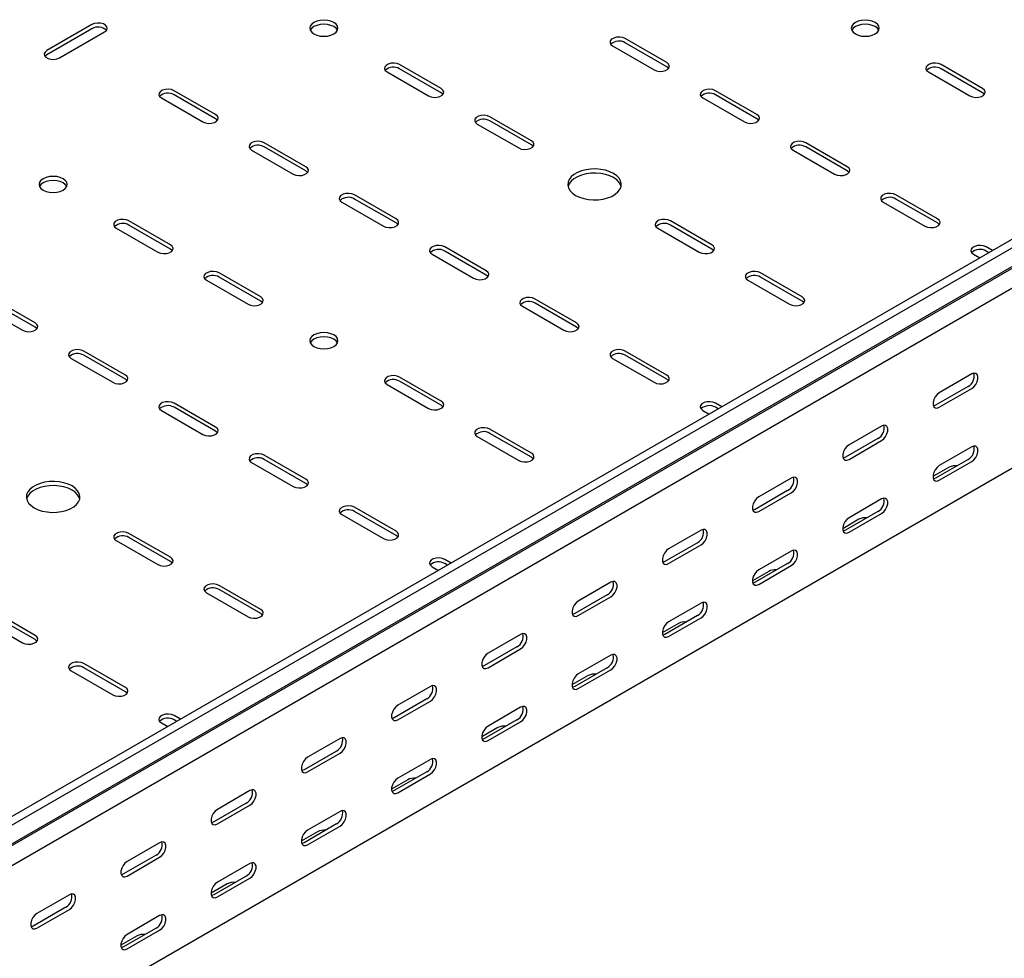
# Model space of a CAD drawing. Units: millimetres. Extents: x 109 to 3838, y 196 to 2931.
# Drawn here: x 2554 to 2940, y 762 to 1130 of the extents above; entities that cross this region are included whole.
import ezdxf

# ---------------------------------------------------------------- set-up
doc = ezdxf.new("R2010")
doc.units = ezdxf.units.MM

msp = doc.modelspace()

# ---------------------------------------------------------------- linework, layer by layer
at = {"color": 7, "linetype": 'Continuous', "lineweight": 25}
for p, q in [((3744.32, 1506.47), (1623, 281.86)), ((3747.22, 1504.8), (1625.9, 280.19)), ((1626.37, 272.43), (3747.69, 1497.04)), ((1629.37, 274.82), (3750.69, 1499.43)), ((3751.39, 1491.31), (1630.07, 266.7)), ((3751.39, 1420.76), (1630.07, 196.15)), ((2582.19, 1127.87), (2564.52, 1117.67)), ((2582.19, 1126.24), (2564.52, 1116.04)), ((2569.47, 1114.81), (2587.14, 1125.02)), ((2786.19, 1119.51), (2802.46, 1110.12)), ((2807.41, 1112.98), (2791.14, 1122.36)), ((2807.41, 1111.34), (2791.14, 1120.73)), ((2719.02, 1102.77), (2702.76, 1112.16)), ((2931.15, 1102.77), (2914.89, 1112.16)), ((2697.81, 1109.3), (2714.07, 1099.91)), ((2719.02, 1101.14), (2702.76, 1110.53)), ((2909.94, 1109.3), (2926.2, 1099.91)), ((2931.15, 1101.14), (2914.89, 1110.53)), ((2630.63, 1092.56), (2614.37, 1101.95)), ((2630.63, 1090.93), (2614.37, 1100.32)), ((2842.76, 1092.56), (2826.5, 1101.95)), ((2842.76, 1090.93), (2826.5, 1100.32)), ((2609.42, 1099.1), (2625.68, 1089.71)), ((2821.55, 1099.1), (2837.81, 1089.71)), ((2733.16, 1088.89), (2749.42, 1079.5)), ((2754.37, 1082.36), (2738.11, 1091.75)), ((2754.37, 1080.73), (2738.11, 1090.12)), ((2665.99, 1072.15), (2649.72, 1081.54)), ((2878.12, 1072.15), (2861.85, 1081.54)), ((2644.77, 1078.69), (2661.04, 1069.3)), ((2665.99, 1070.52), (2649.72, 1079.91)), ((2856.9, 1078.69), (2873.17, 1069.3)), ((2878.12, 1070.52), (2861.85, 1079.91)), ((2701.34, 1051.74), (2685.08, 1061.13)), ((2913.47, 1051.74), (2897.21, 1061.13)), ((2680.13, 1058.28), (2696.39, 1048.89)), ((2701.34, 1050.11), (2685.08, 1059.5)), ((2892.26, 1058.28), (2908.52, 1048.89)), ((2913.47, 1050.11), (2897.21, 1059.5)), ((2612.95, 1041.54), (2596.69, 1050.93)), ((2825.09, 1041.54), (2808.82, 1050.93)), ((2591.74, 1048.07), (2608, 1038.68)), ((2612.95, 1039.91), (2596.69, 1049.29)), ((2803.87, 1048.07), (2820.14, 1038.68)), ((2825.09, 1039.91), (2808.82, 1049.29)), ((2715.48, 1037.87), (2731.75, 1028.48)), ((2736.7, 1031.33), (2720.43, 1040.72)), ((2736.7, 1029.7), (2720.43, 1039.09)), ((2927.62, 1037.87), (2930.1, 1036.43)), ((2935.05, 1039.29), (2932.57, 1040.72)), ((2933.64, 1038.47), (2932.57, 1039.09)), ((2648.31, 1021.13), (2632.04, 1030.52)), ((2860.44, 1021.13), (2844.18, 1030.52)), ((2627.1, 1027.66), (2643.36, 1018.27)), ((2648.31, 1019.5), (2632.04, 1028.88)), ((2839.23, 1027.66), (2855.49, 1018.27)), ((2860.44, 1019.5), (2844.18, 1028.88)), ((2559.92, 1010.92), (2543.66, 1020.31)), ((2559.92, 1009.29), (2543.66, 1018.68)), ((2772.05, 1010.92), (2755.79, 1020.31)), ((2772.05, 1009.29), (2755.79, 1018.68)), ((2538.71, 1017.46), (2554.97, 1008.07)), ((2750.84, 1017.46), (2767.1, 1008.07)), ((2595.28, 990.51), (2579.01, 999.9)), ((2807.41, 990.51), (2791.14, 999.9)), ((2574.06, 997.05), (2590.33, 987.66)), ((2595.28, 988.88), (2579.01, 998.27)), ((2786.19, 997.05), (2802.46, 987.66)), ((2807.41, 988.88), (2791.14, 998.27)), ((2719.02, 980.31), (2702.76, 989.7)), ((2719.02, 978.68), (2702.76, 988.06)), ((2926.91, 990.93), (2914.18, 983.58)), ((2697.81, 986.84), (2714.07, 977.45)), ((2925.49, 986.03), (2912.77, 978.68)), ((2914.18, 977.87), (2926.91, 985.21)), ((2609.42, 976.63), (2625.68, 967.25)), ((2630.63, 970.1), (2614.37, 979.49)), ((2630.63, 968.47), (2614.37, 977.86)), ((2821.55, 976.63), (2824.04, 975.2)), ((2828.99, 978.06), (2826.5, 979.49)), ((2827.57, 977.24), (2826.5, 977.86)), ((2754.37, 959.9), (2738.11, 969.29)), ((2891.55, 970.52), (2878.83, 963.17)), ((2733.16, 966.43), (2749.42, 957.04)), ((2754.37, 958.27), (2738.11, 967.65)), ((2890.14, 965.62), (2877.41, 958.27)), ((2878.83, 957.46), (2891.55, 964.8)), ((2926.91, 962.35), (2914.18, 955)), ((2665.99, 949.69), (2649.72, 959.08)), ((2665.99, 948.06), (2649.72, 957.45)), ((2925.49, 957.45), (2912.77, 950.1)), ((2644.77, 956.22), (2661.04, 946.84)), ((2918.07, 954.39), (2911.71, 950.71)), ((2914.18, 949.29), (2926.91, 956.63)), ((2856.2, 950.11), (2843.47, 942.76)), ((2854.78, 945.21), (2842.06, 937.86)), ((2843.47, 937.05), (2856.2, 944.39)), ((2891.55, 941.94), (2878.83, 934.59)), ((2701.34, 929.28), (2685.08, 938.67)), ((2680.13, 935.81), (2696.39, 926.43)), ((2701.34, 927.65), (2685.08, 937.04)), ((2882.71, 933.98), (2876.35, 930.3)), ((2890.14, 937.04), (2877.41, 929.69)), ((2878.83, 928.88), (2891.55, 936.22)), ((2612.95, 919.08), (2596.69, 928.47)), ((2612.95, 917.45), (2596.69, 926.83)), ((2820.84, 929.7), (2808.11, 922.35)), ((2591.74, 925.61), (2608, 916.22)), ((2819.43, 924.8), (2806.7, 917.45)), ((2808.11, 916.64), (2820.84, 923.98)), ((2722.92, 916.83), (2720.43, 918.26)), ((2856.2, 921.53), (2843.47, 914.18)), ((2715.48, 915.4), (2717.97, 913.97)), ((2721.51, 916.01), (2720.43, 916.63)), ((2854.78, 916.63), (2842.06, 909.28)), ((2843.47, 908.47), (2856.2, 915.81)), ((2847.36, 913.57), (2840.99, 909.89)), ((2648.31, 898.67), (2632.04, 908.06)), ((2785.49, 909.29), (2772.76, 901.94)), ((2627.1, 905.2), (2643.36, 895.81)), ((2648.31, 897.03), (2632.04, 906.42)), ((2784.07, 904.39), (2771.34, 897.04)), ((2772.76, 896.23), (2785.49, 903.57)), ((2820.84, 901.12), (2808.11, 893.77)), ((2559.92, 888.46), (2543.66, 897.85)), ((2559.92, 886.83), (2543.66, 896.22)), ((2819.43, 896.22), (2806.7, 888.87)), ((2808.11, 888.06), (2820.84, 895.4)), ((2538.71, 894.99), (2554.97, 885.61)), ((2812, 893.16), (2805.64, 889.48)), ((2750.13, 888.88), (2737.4, 881.53)), ((2748.72, 883.98), (2735.99, 876.63)), ((2737.4, 875.81), (2750.13, 883.16)), ((2785.49, 880.71), (2772.76, 873.36)), ((2595.28, 868.05), (2579.01, 877.44)), ((2595.28, 866.42), (2579.01, 875.81)), ((2784.07, 875.81), (2771.34, 868.46)), ((2574.06, 874.58), (2590.33, 865.2)), ((2776.65, 872.75), (2770.28, 869.07)), ((2772.76, 867.65), (2785.49, 874.99)), ((2714.78, 868.47), (2702.05, 861.12)), ((2713.36, 863.57), (2700.63, 856.22)), ((2702.05, 855.4), (2714.78, 862.75)), ((2750.13, 860.3), (2737.4, 852.95)), ((2616.85, 855.6), (2614.37, 857.03)), ((2609.42, 854.17), (2611.9, 852.74)), ((2615.44, 854.78), (2614.37, 855.4)), ((2748.72, 855.4), (2735.99, 848.05)), ((2737.4, 847.24), (2750.13, 854.58)), ((2741.29, 852.34), (2734.93, 848.66)), ((2679.42, 848.06), (2666.69, 840.71)), ((2678.01, 843.16), (2665.28, 835.81)), ((2666.69, 834.99), (2679.42, 842.34)), ((2714.78, 839.89), (2702.05, 832.54)), ((2713.36, 834.99), (2700.63, 827.64)), ((2702.05, 826.83), (2714.78, 834.17)), ((2705.94, 831.93), (2699.57, 828.25)), ((2644.07, 827.65), (2631.34, 820.3)), ((2642.65, 822.75), (2629.92, 815.4)), ((2631.34, 814.58), (2644.07, 821.93)), ((2679.42, 819.48), (2666.69, 812.13)), ((2678.01, 814.58), (2665.28, 807.23)), ((2670.58, 811.52), (2664.22, 807.84)), ((2666.69, 806.42), (2679.42, 813.76)), ((2608.71, 807.24), (2595.98, 799.89)), ((2607.3, 802.34), (2594.57, 794.99)), ((2595.98, 794.17), (2608.71, 801.52)), ((2644.07, 799.07), (2631.34, 791.72)), ((2635.23, 791.11), (2628.86, 787.43)), ((2642.65, 794.17), (2629.92, 786.82)), ((2631.34, 786.01), (2644.07, 793.35)), ((2573.36, 786.83), (2560.63, 779.48)), ((2571.94, 781.93), (2559.21, 774.58)), ((2560.63, 773.76), (2573.36, 781.11)), ((2608.71, 778.66), (2595.98, 771.31)), ((2607.3, 773.76), (2594.57, 766.41)), ((2595.98, 765.6), (2608.71, 772.94)), ((2599.87, 770.7), (2593.51, 767.02))]:
    msp.add_line(p, q, dxfattribs=at)
at = {"color": 7, "linetype": 'Continuous', "lineweight": 25, "flags": 128}
for points in [[(2587.14, 1125.02), (2587.84, 1125.59), (2588.16, 1126.27), (2588.05, 1126.97), (2587.54, 1127.6), (2586.68, 1128.1), (2585.57, 1128.4), (2584.36, 1128.46), (2583.19, 1128.28), (2582.19, 1127.87)], [(2676.95, 1128.69), (2675.81, 1129.2), (2674.48, 1129.51), (2673.06, 1129.62), (2671.63, 1129.51), (2670.31, 1129.2), (2669.17, 1128.69), (2668.29, 1128.03), (2667.74, 1127.27), (2667.56, 1126.45), (2667.74, 1125.62), (2668.29, 1124.86), (2669.17, 1124.2), (2670.31, 1123.7), (2671.63, 1123.38), (2673.06, 1123.27), (2674.48, 1123.38), (2675.81, 1123.7), (2676.95, 1124.2), (2677.82, 1124.86), (2678.37, 1125.62), (2678.56, 1126.45), (2678.37, 1127.27), (2677.82, 1128.03), (2676.95, 1128.69)], [(2678.37, 1125.63), (2678.37, 1125.63), (2677.82, 1126.4), (2676.95, 1127.06), (2675.81, 1127.56), (2674.48, 1127.88), (2673.06, 1127.99), (2671.63, 1127.88), (2670.31, 1127.56), (2669.17, 1127.06), (2668.29, 1126.4), (2667.74, 1125.63), (2667.74, 1125.63)], [(2881.3, 1124.2), (2882.44, 1123.7), (2883.77, 1123.38), (2885.19, 1123.27), (2886.61, 1123.38), (2887.94, 1123.7), (2889.08, 1124.2), (2889.95, 1124.86), (2890.5, 1125.62), (2890.69, 1126.45), (2890.5, 1127.27), (2889.95, 1128.03), (2889.08, 1128.69), (2887.94, 1129.2), (2886.61, 1129.51), (2885.19, 1129.62), (2883.77, 1129.51), (2882.44, 1129.2), (2881.3, 1128.69), (2880.43, 1128.03), (2879.88, 1127.27), (2879.69, 1126.45), (2879.88, 1125.62), (2880.43, 1124.86), (2881.3, 1124.2)], [(2890.5, 1125.63), (2890.5, 1125.63), (2889.95, 1126.4), (2889.08, 1127.06), (2887.94, 1127.56), (2886.61, 1127.88), (2885.19, 1127.99), (2883.77, 1127.88), (2882.44, 1127.56), (2881.3, 1127.06), (2880.43, 1126.4), (2879.88, 1125.63), (2879.87, 1125.63)], [(2791.14, 1122.36), (2790.15, 1122.77), (2788.97, 1122.95), (2787.76, 1122.89), (2786.66, 1122.59), (2785.8, 1122.09), (2785.29, 1121.46), (2785.18, 1120.76), (2785.5, 1120.08), (2786.19, 1119.51)], [(2564.52, 1117.67), (2563.82, 1117.09), (2563.5, 1116.42), (2563.61, 1115.72), (2564.12, 1115.08), (2564.98, 1114.59), (2566.09, 1114.29), (2567.3, 1114.23), (2568.47, 1114.41), (2569.47, 1114.81)], [(2564.52, 1116.04), (2563.82, 1115.46), (2563.79, 1115.42)], [(2702.76, 1112.16), (2701.76, 1112.56), (2700.59, 1112.74), (2699.37, 1112.68), (2698.27, 1112.39), (2697.41, 1111.89), (2696.9, 1111.25), (2696.79, 1110.55), (2697.11, 1109.88), (2697.81, 1109.3)], [(2802.46, 1110.12), (2803.45, 1109.72), (2804.63, 1109.53), (2805.84, 1109.59), (2806.94, 1109.89), (2807.8, 1110.39), (2808.31, 1111.02), (2808.42, 1111.72), (2808.1, 1112.4), (2807.41, 1112.98)], [(2808.13, 1110.73), (2808.1, 1110.77), (2807.41, 1111.34)], [(2914.89, 1112.16), (2913.89, 1112.56), (2912.72, 1112.74), (2911.51, 1112.68), (2910.41, 1112.39), (2909.55, 1111.89), (2909.03, 1111.25), (2908.93, 1110.55), (2909.24, 1109.88), (2909.94, 1109.3)], [(2614.37, 1101.95), (2613.37, 1102.36), (2612.2, 1102.54), (2610.99, 1102.48), (2609.88, 1102.18), (2609.03, 1101.68), (2608.51, 1101.05), (2608.41, 1100.35), (2608.72, 1099.67), (2609.42, 1099.1)], [(2714.07, 1099.91), (2715.06, 1099.51), (2716.24, 1099.33), (2717.45, 1099.39), (2718.55, 1099.69), (2719.41, 1100.18), (2719.92, 1100.82), (2720.03, 1101.52), (2719.72, 1102.2), (2719.02, 1102.77)], [(2719.75, 1100.52), (2719.72, 1100.56), (2719.02, 1101.14)], [(2826.5, 1101.95), (2825.5, 1102.36), (2824.33, 1102.54), (2823.12, 1102.48), (2822.02, 1102.18), (2821.16, 1101.68), (2820.64, 1101.05), (2820.54, 1100.35), (2820.85, 1099.67), (2821.55, 1099.1)], [(2926.2, 1099.91), (2927.2, 1099.51), (2928.37, 1099.33), (2929.58, 1099.39), (2930.68, 1099.69), (2931.54, 1100.18), (2932.06, 1100.82), (2932.16, 1101.52), (2931.85, 1102.2), (2931.15, 1102.77)], [(2931.88, 1100.52), (2931.85, 1100.56), (2931.15, 1101.14)], [(2625.68, 1089.71), (2626.68, 1089.3), (2627.85, 1089.12), (2629.06, 1089.18), (2630.16, 1089.48), (2631.02, 1089.98), (2631.54, 1090.61), (2631.64, 1091.31), (2631.33, 1091.99), (2630.63, 1092.56)], [(2738.11, 1091.75), (2737.12, 1092.15), (2735.94, 1092.33), (2734.73, 1092.27), (2733.63, 1091.97), (2732.77, 1091.48), (2732.26, 1090.84), (2732.15, 1090.14), (2732.46, 1089.47), (2733.16, 1088.89)], [(2837.81, 1089.71), (2838.81, 1089.3), (2839.98, 1089.12), (2841.19, 1089.18), (2842.3, 1089.48), (2843.15, 1089.98), (2843.67, 1090.61), (2843.77, 1091.31), (2843.46, 1091.99), (2842.76, 1092.56)], [(2631.36, 1090.32), (2631.33, 1090.36), (2630.63, 1090.93)], [(2843.49, 1090.32), (2843.46, 1090.36), (2842.76, 1090.93)], [(2649.72, 1081.54), (2648.73, 1081.95), (2647.55, 1082.13), (2646.34, 1082.07), (2645.24, 1081.77), (2644.38, 1081.27), (2643.87, 1080.64), (2643.76, 1079.94), (2644.08, 1079.26), (2644.77, 1078.69)], [(2749.42, 1079.5), (2750.42, 1079.1), (2751.59, 1078.92), (2752.81, 1078.98), (2753.91, 1079.28), (2754.77, 1079.77), (2755.28, 1080.41), (2755.39, 1081.11), (2755.07, 1081.78), (2754.37, 1082.36)], [(2755.1, 1080.11), (2755.07, 1080.15), (2754.37, 1080.73)], [(2861.85, 1081.54), (2860.86, 1081.95), (2859.68, 1082.13), (2858.47, 1082.07), (2857.37, 1081.77), (2856.51, 1081.27), (2856, 1080.64), (2855.89, 1079.94), (2856.21, 1079.26), (2856.9, 1078.69)], [(2661.04, 1069.3), (2662.03, 1068.89), (2663.21, 1068.71), (2664.42, 1068.77), (2665.52, 1069.07), (2666.38, 1069.57), (2666.89, 1070.2), (2667, 1070.9), (2666.68, 1071.58), (2665.99, 1072.15)], [(2666.71, 1069.91), (2666.68, 1069.95), (2665.99, 1070.52)], [(2771.7, 1060.93), (2773.19, 1060.21), (2774.88, 1059.67), (2776.72, 1059.31), (2778.64, 1059.16), (2780.57, 1059.21), (2782.46, 1059.47), (2784.23, 1059.92), (2785.83, 1060.55), (2787.2, 1061.34), (2788.3, 1062.27), (2789.08, 1063.29), (2789.52, 1064.38), (2789.61, 1065.5), (2789.34, 1066.6), (2788.73, 1067.66), (2787.79, 1068.64), (2786.55, 1069.5), (2785.06, 1070.22), (2783.36, 1070.76), (2781.53, 1071.12), (2779.61, 1071.27), (2777.67, 1071.22), (2775.79, 1070.96), (2774.01, 1070.51), (2772.42, 1069.88), (2771.05, 1069.09), (2769.95, 1068.16), (2769.17, 1067.14), (2768.72, 1066.05), (2768.63, 1064.94), (2768.9, 1063.83), (2769.52, 1062.77), (2770.46, 1061.79), (2771.7, 1060.93)], [(2789.53, 1064.4), (2789.34, 1064.97), (2788.73, 1066.03), (2787.79, 1067.01), (2786.55, 1067.87), (2785.06, 1068.58), (2783.36, 1069.13), (2781.53, 1069.48), (2779.61, 1069.64), (2777.67, 1069.59), (2775.79, 1069.33), (2774.01, 1068.88), (2772.42, 1068.25), (2771.05, 1067.45), (2769.95, 1066.53), (2769.17, 1065.51), (2768.72, 1064.42), (2768.72, 1064.4)], [(2873.17, 1069.3), (2874.16, 1068.89), (2875.34, 1068.71), (2876.55, 1068.77), (2877.65, 1069.07), (2878.51, 1069.57), (2879.02, 1070.2), (2879.13, 1070.9), (2878.82, 1071.58), (2878.12, 1072.15)], [(2878.84, 1069.91), (2878.82, 1069.95), (2878.12, 1070.52)], [(2570.88, 1067.46), (2569.74, 1067.96), (2568.41, 1068.28), (2566.99, 1068.39), (2565.57, 1068.28), (2564.24, 1067.96), (2563.1, 1067.46), (2562.23, 1066.8), (2561.68, 1066.04), (2561.49, 1065.22), (2561.68, 1064.39), (2562.23, 1063.63), (2563.1, 1062.97), (2564.24, 1062.47), (2565.57, 1062.15), (2566.99, 1062.04), (2568.41, 1062.15), (2569.74, 1062.47), (2570.88, 1062.97), (2571.75, 1063.63), (2572.3, 1064.39), (2572.49, 1065.22), (2572.3, 1066.04), (2571.75, 1066.8), (2570.88, 1067.46)], [(2572.31, 1064.4), (2572.3, 1064.4), (2571.75, 1065.17), (2570.88, 1065.83), (2569.74, 1066.33), (2568.41, 1066.65), (2566.99, 1066.76), (2565.57, 1066.65), (2564.24, 1066.33), (2563.1, 1065.83), (2562.23, 1065.17), (2561.68, 1064.4), (2561.68, 1064.4)], [(2685.08, 1061.13), (2684.08, 1061.54), (2682.91, 1061.72), (2681.7, 1061.66), (2680.6, 1061.36), (2679.74, 1060.86), (2679.22, 1060.23), (2679.12, 1059.53), (2679.43, 1058.85), (2680.13, 1058.28)], [(2897.21, 1061.13), (2896.21, 1061.54), (2895.04, 1061.72), (2893.83, 1061.66), (2892.73, 1061.36), (2891.87, 1060.86), (2891.35, 1060.23), (2891.25, 1059.53), (2891.56, 1058.85), (2892.26, 1058.28)], [(2596.69, 1050.93), (2595.69, 1051.33), (2594.52, 1051.51), (2593.31, 1051.45), (2592.21, 1051.15), (2591.35, 1050.66), (2590.83, 1050.02), (2590.73, 1049.32), (2591.04, 1048.65), (2591.74, 1048.07)], [(2696.39, 1048.89), (2697.39, 1048.48), (2698.56, 1048.3), (2699.77, 1048.36), (2700.87, 1048.66), (2701.73, 1049.16), (2702.25, 1049.79), (2702.35, 1050.49), (2702.04, 1051.17), (2701.34, 1051.74)], [(2702.07, 1049.5), (2702.04, 1049.54), (2701.34, 1050.11)], [(2808.82, 1050.93), (2807.83, 1051.33), (2806.65, 1051.51), (2805.44, 1051.45), (2804.34, 1051.15), (2803.48, 1050.66), (2802.97, 1050.02), (2802.86, 1049.32), (2803.17, 1048.65), (2803.87, 1048.07)], [(2908.52, 1048.89), (2909.52, 1048.48), (2910.69, 1048.3), (2911.9, 1048.36), (2913.01, 1048.66), (2913.87, 1049.16), (2914.38, 1049.79), (2914.49, 1050.49), (2914.17, 1051.17), (2913.47, 1051.74)], [(2914.2, 1049.5), (2914.17, 1049.54), (2913.47, 1050.11)], [(2608, 1038.68), (2609, 1038.28), (2610.17, 1038.1), (2611.38, 1038.16), (2612.49, 1038.46), (2613.35, 1038.95), (2613.86, 1039.59), (2613.96, 1040.29), (2613.65, 1040.96), (2612.95, 1041.54)], [(2613.68, 1039.29), (2613.65, 1039.33), (2612.95, 1039.91)], [(2720.43, 1040.72), (2719.44, 1041.13), (2718.26, 1041.31), (2717.05, 1041.25), (2715.95, 1040.95), (2715.09, 1040.45), (2714.58, 1039.82), (2714.47, 1039.12), (2714.79, 1038.44), (2715.48, 1037.87)], [(2820.14, 1038.68), (2821.13, 1038.28), (2822.31, 1038.1), (2823.52, 1038.16), (2824.62, 1038.46), (2825.48, 1038.95), (2825.99, 1039.59), (2826.1, 1040.29), (2825.78, 1040.96), (2825.09, 1041.54)], [(2825.81, 1039.29), (2825.78, 1039.33), (2825.09, 1039.91)], [(2932.57, 1040.72), (2931.57, 1041.13), (2930.4, 1041.31), (2929.18, 1041.25), (2928.08, 1040.95), (2927.22, 1040.45), (2926.71, 1039.82), (2926.6, 1039.12), (2926.92, 1038.44), (2927.62, 1037.87)], [(2632.04, 1030.52), (2631.05, 1030.92), (2629.88, 1031.1), (2628.66, 1031.04), (2627.56, 1030.74), (2626.7, 1030.25), (2626.19, 1029.61), (2626.08, 1028.91), (2626.4, 1028.24), (2627.1, 1027.66)], [(2731.75, 1028.48), (2732.74, 1028.07), (2733.92, 1027.89), (2735.13, 1027.95), (2736.23, 1028.25), (2737.09, 1028.75), (2737.6, 1029.38), (2737.71, 1030.08), (2737.39, 1030.76), (2736.7, 1031.33)], [(2844.18, 1030.52), (2843.18, 1030.92), (2842.01, 1031.1), (2840.8, 1031.04), (2839.69, 1030.74), (2838.84, 1030.25), (2838.32, 1029.61), (2838.22, 1028.91), (2838.53, 1028.24), (2839.23, 1027.66)], [(2737.42, 1029.09), (2737.39, 1029.13), (2736.7, 1029.7)], [(2643.36, 1018.27), (2644.35, 1017.87), (2645.53, 1017.69), (2646.74, 1017.75), (2647.84, 1018.05), (2648.7, 1018.54), (2649.21, 1019.18), (2649.32, 1019.88), (2649.01, 1020.55), (2648.31, 1021.13)], [(2649.03, 1018.88), (2649.01, 1018.92), (2648.31, 1019.5)], [(2755.79, 1020.31), (2754.79, 1020.72), (2753.62, 1020.9), (2752.41, 1020.84), (2751.31, 1020.54), (2750.45, 1020.04), (2749.93, 1019.41), (2749.83, 1018.71), (2750.14, 1018.03), (2750.84, 1017.46)], [(2855.49, 1018.27), (2856.49, 1017.87), (2857.66, 1017.69), (2858.87, 1017.75), (2859.97, 1018.05), (2860.83, 1018.54), (2861.35, 1019.18), (2861.45, 1019.88), (2861.14, 1020.55), (2860.44, 1021.13)], [(2861.17, 1018.88), (2861.14, 1018.92), (2860.44, 1019.5)], [(2554.97, 1008.07), (2555.97, 1007.66), (2557.14, 1007.48), (2558.35, 1007.54), (2559.45, 1007.84), (2560.31, 1008.34), (2560.83, 1008.97), (2560.93, 1009.67), (2560.62, 1010.35), (2559.92, 1010.92)], [(2767.1, 1008.07), (2768.1, 1007.66), (2769.27, 1007.48), (2770.48, 1007.54), (2771.58, 1007.84), (2772.44, 1008.34), (2772.96, 1008.97), (2773.06, 1009.67), (2772.75, 1010.35), (2772.05, 1010.92)], [(2560.65, 1008.68), (2560.62, 1008.72), (2559.92, 1009.29)], [(2669.17, 1001.74), (2670.31, 1001.23), (2671.63, 1000.92), (2673.06, 1000.81), (2674.48, 1000.92), (2675.81, 1001.23), (2676.95, 1001.74), (2677.82, 1002.4), (2678.37, 1003.16), (2678.56, 1003.98), (2678.37, 1004.81), (2677.82, 1005.57), (2676.95, 1006.23), (2675.81, 1006.73), (2674.48, 1007.05), (2673.06, 1007.16), (2671.63, 1007.05), (2670.31, 1006.73), (2669.17, 1006.23), (2668.29, 1005.57), (2667.74, 1004.81), (2667.56, 1003.98), (2667.74, 1003.16), (2668.29, 1002.4), (2669.17, 1001.74)], [(2772.78, 1008.68), (2772.75, 1008.72), (2772.05, 1009.29)], [(2678.37, 1003.17), (2678.37, 1003.17), (2677.82, 1003.94), (2676.95, 1004.6), (2675.81, 1005.1), (2674.48, 1005.42), (2673.06, 1005.53), (2671.63, 1005.42), (2670.31, 1005.1), (2669.17, 1004.6), (2668.29, 1003.94), (2667.74, 1003.17), (2667.74, 1003.17)], [(2579.01, 999.9), (2578.02, 1000.31), (2576.84, 1000.49), (2575.63, 1000.43), (2574.53, 1000.13), (2573.67, 999.63), (2573.16, 999), (2573.05, 998.3), (2573.36, 997.62), (2574.06, 997.05)], [(2791.14, 999.9), (2790.15, 1000.31), (2788.97, 1000.49), (2787.76, 1000.43), (2786.66, 1000.13), (2785.8, 999.63), (2785.29, 999), (2785.18, 998.3), (2785.5, 997.62), (2786.19, 997.05)], [(2590.33, 987.66), (2591.32, 987.25), (2592.5, 987.07), (2593.71, 987.13), (2594.81, 987.43), (2595.67, 987.93), (2596.18, 988.56), (2596.29, 989.26), (2595.97, 989.94), (2595.28, 990.51)], [(2596, 988.27), (2595.97, 988.31), (2595.28, 988.88)], [(2702.76, 989.7), (2701.76, 990.1), (2700.59, 990.28), (2699.37, 990.22), (2698.27, 989.92), (2697.41, 989.43), (2696.9, 988.79), (2696.79, 988.09), (2697.11, 987.41), (2697.81, 986.84)], [(2802.46, 987.66), (2803.45, 987.25), (2804.63, 987.07), (2805.84, 987.13), (2806.94, 987.43), (2807.8, 987.93), (2808.31, 988.56), (2808.42, 989.26), (2808.1, 989.94), (2807.41, 990.51)], [(2808.13, 988.27), (2808.1, 988.31), (2807.41, 988.88)], [(2926.91, 985.21), (2927.75, 985.87), (2928.5, 986.8), (2929.05, 987.88), (2929.35, 988.98), (2929.35, 989.97), (2929.05, 990.74), (2928.5, 991.18), (2927.75, 991.25), (2926.91, 990.93)], [(2614.37, 979.49), (2613.37, 979.89), (2612.2, 980.08), (2610.99, 980.02), (2609.88, 979.72), (2609.03, 979.22), (2608.51, 978.59), (2608.41, 977.89), (2608.72, 977.21), (2609.42, 976.63)], [(2714.07, 977.45), (2715.06, 977.05), (2716.24, 976.87), (2717.45, 976.93), (2718.55, 977.22), (2719.41, 977.72), (2719.92, 978.36), (2720.03, 979.06), (2719.72, 979.73), (2719.02, 980.31)], [(2826.5, 979.49), (2825.5, 979.89), (2824.33, 980.08), (2823.12, 980.02), (2822.02, 979.72), (2821.16, 979.22), (2820.64, 978.59), (2820.54, 977.89), (2820.85, 977.21), (2821.55, 976.63)], [(2914.18, 983.58), (2913.33, 982.92), (2912.59, 981.99), (2912.04, 980.92), (2911.74, 979.81), (2911.74, 978.82), (2912.04, 978.06), (2912.59, 977.62), (2913.33, 977.55), (2914.18, 977.87)], [(2719.75, 978.06), (2719.72, 978.1), (2719.02, 978.68)], [(2912.77, 978.68), (2911.92, 978.37), (2911.87, 978.36)], [(2625.68, 967.25), (2626.68, 966.84), (2627.85, 966.66), (2629.06, 966.72), (2630.16, 967.02), (2631.02, 967.52), (2631.54, 968.15), (2631.64, 968.85), (2631.33, 969.53), (2630.63, 970.1)], [(2631.36, 967.86), (2631.33, 967.9), (2630.63, 968.47)], [(2738.11, 969.29), (2737.12, 969.69), (2735.94, 969.87), (2734.73, 969.81), (2733.63, 969.51), (2732.77, 969.02), (2732.26, 968.38), (2732.15, 967.68), (2732.46, 967), (2733.16, 966.43)], [(2891.55, 964.8), (2892.4, 965.46), (2893.14, 966.39), (2893.7, 967.47), (2893.99, 968.57), (2893.99, 969.56), (2893.7, 970.33), (2893.14, 970.77), (2892.4, 970.84), (2891.55, 970.52)], [(2878.83, 963.17), (2877.98, 962.51), (2877.23, 961.58), (2876.68, 960.51), (2876.39, 959.4), (2876.39, 958.41), (2876.68, 957.65), (2877.23, 957.21), (2877.98, 957.14), (2878.83, 957.46)], [(2926.91, 956.63), (2927.75, 957.3), (2928.5, 958.22), (2929.05, 959.3), (2929.35, 960.4), (2929.35, 961.4), (2929.05, 962.16), (2928.5, 962.6), (2927.75, 962.67), (2926.91, 962.35)], [(2649.72, 959.08), (2648.73, 959.48), (2647.55, 959.67), (2646.34, 959.61), (2645.24, 959.31), (2644.38, 958.81), (2643.87, 958.18), (2643.76, 957.48), (2644.08, 956.8), (2644.77, 956.22)], [(2749.42, 957.04), (2750.42, 956.64), (2751.59, 956.46), (2752.81, 956.52), (2753.91, 956.81), (2754.77, 957.31), (2755.28, 957.95), (2755.39, 958.65), (2755.07, 959.32), (2754.37, 959.9)], [(2755.1, 957.65), (2755.07, 957.69), (2754.37, 958.27)], [(2877.41, 958.27), (2876.56, 957.96), (2876.52, 957.95)], [(2914.18, 955), (2913.33, 954.34), (2912.59, 953.42), (2912.04, 952.34), (2911.74, 951.23), (2911.74, 950.24), (2912.04, 949.48), (2912.59, 949.04), (2913.33, 948.97), (2914.18, 949.29)], [(2661.04, 946.84), (2662.03, 946.43), (2663.21, 946.25), (2664.42, 946.31), (2665.52, 946.61), (2666.38, 947.11), (2666.89, 947.74), (2667, 948.44), (2666.68, 949.12), (2665.99, 949.69)], [(2856.2, 944.39), (2857.04, 945.05), (2857.79, 945.98), (2858.34, 947.06), (2858.64, 948.16), (2858.64, 949.15), (2858.34, 949.92), (2857.79, 950.36), (2857.04, 950.43), (2856.2, 950.11)], [(2912.77, 950.1), (2911.92, 949.79), (2911.87, 949.78)], [(2559.57, 938.47), (2561.06, 937.75), (2562.75, 937.21), (2564.59, 936.85), (2566.51, 936.7), (2568.44, 936.75), (2570.33, 937.01), (2572.1, 937.46), (2573.7, 938.09), (2575.07, 938.88), (2576.16, 939.8), (2576.95, 940.83), (2577.39, 941.92), (2577.48, 943.03), (2577.21, 944.14), (2576.6, 945.2), (2575.65, 946.18), (2574.42, 947.04), (2572.93, 947.75), (2571.23, 948.3), (2569.4, 948.65), (2567.48, 948.81), (2565.54, 948.76), (2563.65, 948.5), (2561.88, 948.05), (2560.28, 947.42), (2558.91, 946.63), (2557.82, 945.7), (2557.04, 944.68), (2556.59, 943.59), (2556.5, 942.47), (2556.77, 941.37), (2557.39, 940.31), (2558.33, 939.33), (2559.57, 938.47)], [(2577.4, 941.94), (2577.21, 942.51), (2576.6, 943.57), (2575.65, 944.55), (2574.42, 945.41), (2572.93, 946.12), (2571.23, 946.67), (2569.4, 947.02), (2567.48, 947.18), (2565.54, 947.12), (2563.65, 946.87), (2561.88, 946.42), (2560.28, 945.78), (2558.91, 944.99), (2557.82, 944.07), (2557.04, 943.05), (2556.59, 941.96), (2556.59, 941.94)], [(2666.71, 947.45), (2666.68, 947.49), (2665.99, 948.06)], [(2843.47, 942.76), (2842.62, 942.1), (2841.88, 941.17), (2841.33, 940.09), (2841.03, 938.99), (2841.03, 938), (2841.33, 937.24), (2841.88, 936.8), (2842.62, 936.73), (2843.47, 937.05)], [(2891.55, 936.22), (2892.4, 936.89), (2893.14, 937.81), (2893.7, 938.89), (2893.99, 939.99), (2893.99, 940.99), (2893.7, 941.75), (2893.14, 942.19), (2892.4, 942.26), (2891.55, 941.94)], [(2685.08, 938.67), (2684.08, 939.07), (2682.91, 939.26), (2681.7, 939.19), (2680.6, 938.9), (2679.74, 938.4), (2679.22, 937.77), (2679.12, 937.07), (2679.43, 936.39), (2680.13, 935.81)], [(2842.06, 937.86), (2841.21, 937.55), (2841.16, 937.54)], [(2878.83, 934.59), (2877.98, 933.93), (2877.23, 933.01), (2876.68, 931.93), (2876.39, 930.82), (2876.39, 929.83), (2876.68, 929.07), (2877.23, 928.63), (2877.98, 928.56), (2878.83, 928.88)], [(2820.84, 923.98), (2821.69, 924.64), (2822.43, 925.57), (2822.99, 926.65), (2823.28, 927.75), (2823.28, 928.74), (2822.99, 929.51), (2822.43, 929.95), (2821.69, 930.02), (2820.84, 929.7)], [(2596.69, 928.47), (2595.69, 928.87), (2594.52, 929.05), (2593.31, 928.99), (2592.21, 928.69), (2591.35, 928.2), (2590.83, 927.56), (2590.73, 926.86), (2591.04, 926.18), (2591.74, 925.61)], [(2696.39, 926.43), (2697.39, 926.02), (2698.56, 925.84), (2699.77, 925.9), (2700.87, 926.2), (2701.73, 926.7), (2702.25, 927.33), (2702.35, 928.03), (2702.04, 928.71), (2701.34, 929.28)], [(2702.07, 927.04), (2702.04, 927.08), (2701.34, 927.65)], [(2877.41, 929.69), (2876.56, 929.38), (2876.52, 929.37)], [(2808.11, 922.35), (2807.27, 921.69), (2806.52, 920.76), (2805.97, 919.68), (2805.68, 918.58), (2805.68, 917.59), (2805.97, 916.83), (2806.52, 916.39), (2807.27, 916.32), (2808.11, 916.64)], [(2608, 916.22), (2609, 915.82), (2610.17, 915.64), (2611.38, 915.7), (2612.49, 915.99), (2613.35, 916.49), (2613.86, 917.13), (2613.96, 917.83), (2613.65, 918.5), (2612.95, 919.08)], [(2720.43, 918.26), (2719.44, 918.66), (2718.26, 918.85), (2717.05, 918.78), (2715.95, 918.49), (2715.09, 917.99), (2714.58, 917.36), (2714.47, 916.66), (2714.79, 915.98), (2715.48, 915.4)], [(2856.2, 915.81), (2857.04, 916.48), (2857.79, 917.4), (2858.34, 918.48), (2858.64, 919.58), (2858.64, 920.58), (2858.34, 921.34), (2857.79, 921.78), (2857.04, 921.85), (2856.2, 921.53)], [(2613.68, 916.83), (2613.65, 916.87), (2612.95, 917.45)], [(2806.7, 917.45), (2805.85, 917.14), (2805.81, 917.13)], [(2843.47, 914.18), (2842.62, 913.52), (2841.88, 912.6), (2841.33, 911.52), (2841.03, 910.41), (2841.03, 909.42), (2841.33, 908.66), (2841.88, 908.22), (2842.62, 908.15), (2843.47, 908.47)], [(2632.04, 908.06), (2631.05, 908.46), (2629.88, 908.64), (2628.66, 908.58), (2627.56, 908.28), (2626.7, 907.79), (2626.19, 907.15), (2626.08, 906.45), (2626.4, 905.77), (2627.1, 905.2)], [(2785.49, 903.57), (2786.33, 904.23), (2787.08, 905.16), (2787.63, 906.24), (2787.92, 907.34), (2787.92, 908.33), (2787.63, 909.1), (2787.08, 909.54), (2786.33, 909.6), (2785.49, 909.29)], [(2842.06, 909.28), (2841.21, 908.97), (2841.16, 908.96)], [(2772.76, 901.94), (2771.91, 901.28), (2771.17, 900.35), (2770.62, 899.27), (2770.32, 898.17), (2770.32, 897.18), (2770.62, 896.42), (2771.17, 895.98), (2771.91, 895.91), (2772.76, 896.23)], [(2820.84, 895.4), (2821.69, 896.06), (2822.43, 896.99), (2822.99, 898.07), (2823.28, 899.17), (2823.28, 900.17), (2822.99, 900.93), (2822.43, 901.37), (2821.69, 901.44), (2820.84, 901.12)], [(2643.36, 895.81), (2644.35, 895.41), (2645.53, 895.23), (2646.74, 895.29), (2647.84, 895.58), (2648.7, 896.08), (2649.21, 896.72), (2649.32, 897.42), (2649.01, 898.09), (2648.31, 898.67)], [(2649.03, 896.42), (2649.01, 896.46), (2648.31, 897.03)], [(2771.34, 897.04), (2770.5, 896.73), (2770.45, 896.72)], [(2808.11, 893.77), (2807.27, 893.11), (2806.52, 892.19), (2805.97, 891.11), (2805.68, 890), (2805.68, 889.01), (2805.97, 888.25), (2806.52, 887.81), (2807.27, 887.74), (2808.11, 888.06)], [(2554.97, 885.61), (2555.97, 885.2), (2557.14, 885.02), (2558.35, 885.08), (2559.45, 885.38), (2560.31, 885.88), (2560.83, 886.51), (2560.93, 887.21), (2560.62, 887.89), (2559.92, 888.46)], [(2750.13, 883.16), (2750.98, 883.82), (2751.72, 884.75), (2752.28, 885.83), (2752.57, 886.93), (2752.57, 887.92), (2752.28, 888.69), (2751.72, 889.13), (2750.98, 889.19), (2750.13, 888.88)], [(2806.7, 888.87), (2805.85, 888.56), (2805.81, 888.55)], [(2560.65, 886.22), (2560.62, 886.25), (2559.92, 886.83)], [(2737.4, 881.53), (2736.56, 880.87), (2735.81, 879.94), (2735.26, 878.86), (2734.97, 877.76), (2734.97, 876.77), (2735.26, 876.01), (2735.81, 875.57), (2736.56, 875.5), (2737.4, 875.81)], [(2785.49, 874.99), (2786.33, 875.65), (2787.08, 876.58), (2787.63, 877.66), (2787.92, 878.76), (2787.92, 879.75), (2787.63, 880.52), (2787.08, 880.96), (2786.33, 881.03), (2785.49, 880.71)], [(2579.01, 877.44), (2578.02, 877.84), (2576.84, 878.03), (2575.63, 877.96), (2574.53, 877.67), (2573.67, 877.17), (2573.16, 876.54), (2573.05, 875.84), (2573.36, 875.16), (2574.06, 874.58)], [(2735.99, 876.63), (2735.14, 876.31), (2735.1, 876.31)], [(2772.76, 873.36), (2771.91, 872.7), (2771.17, 871.77), (2770.62, 870.7), (2770.32, 869.59), (2770.32, 868.6), (2770.62, 867.84), (2771.17, 867.4), (2771.91, 867.33), (2772.76, 867.65)], [(2590.33, 865.2), (2591.32, 864.79), (2592.5, 864.61), (2593.71, 864.67), (2594.81, 864.97), (2595.67, 865.47), (2596.18, 866.1), (2596.29, 866.8), (2595.97, 867.48), (2595.28, 868.05)], [(2714.78, 862.75), (2715.62, 863.41), (2716.37, 864.34), (2716.92, 865.42), (2717.21, 866.52), (2717.21, 867.51), (2716.92, 868.28), (2716.37, 868.72), (2715.62, 868.78), (2714.78, 868.47)], [(2771.34, 868.46), (2770.5, 868.15), (2770.45, 868.14)], [(2596, 865.81), (2595.97, 865.84), (2595.28, 866.42)], [(2702.05, 861.12), (2701.2, 860.46), (2700.46, 859.53), (2699.91, 858.45), (2699.61, 857.35), (2699.61, 856.36), (2699.91, 855.6), (2700.46, 855.15), (2701.2, 855.09), (2702.05, 855.4)], [(2750.13, 854.58), (2750.98, 855.24), (2751.72, 856.17), (2752.28, 857.25), (2752.57, 858.35), (2752.57, 859.34), (2752.28, 860.11), (2751.72, 860.55), (2750.98, 860.62), (2750.13, 860.3)], [(2614.37, 857.03), (2613.37, 857.43), (2612.2, 857.62), (2610.99, 857.55), (2609.88, 857.26), (2609.03, 856.76), (2608.51, 856.13), (2608.41, 855.43), (2608.72, 854.75), (2609.42, 854.17)], [(2700.63, 856.22), (2699.79, 855.9), (2699.74, 855.9)], [(2737.4, 852.95), (2736.56, 852.29), (2735.81, 851.36), (2735.26, 850.29), (2734.97, 849.18), (2734.97, 848.19), (2735.26, 847.43), (2735.81, 846.99), (2736.56, 846.92), (2737.4, 847.24)], [(2679.42, 842.34), (2680.27, 843), (2681.01, 843.93), (2681.56, 845.01), (2681.86, 846.11), (2681.86, 847.1), (2681.56, 847.87), (2681.01, 848.31), (2680.27, 848.37), (2679.42, 848.06)], [(2735.99, 848.05), (2735.14, 847.74), (2735.1, 847.73)], [(2666.69, 840.71), (2665.85, 840.05), (2665.1, 839.12), (2664.55, 838.04), (2664.26, 836.94), (2664.26, 835.95), (2664.55, 835.19), (2665.1, 834.74), (2665.85, 834.68), (2666.69, 834.99)], [(2714.78, 834.17), (2715.62, 834.83), (2716.37, 835.76), (2716.92, 836.84), (2717.21, 837.94), (2717.21, 838.93), (2716.92, 839.7), (2716.37, 840.14), (2715.62, 840.21), (2714.78, 839.89)], [(2665.28, 835.81), (2664.43, 835.49), (2664.39, 835.49)], [(2702.05, 832.54), (2701.2, 831.88), (2700.46, 830.95), (2699.91, 829.88), (2699.61, 828.77), (2699.61, 827.78), (2699.91, 827.02), (2700.46, 826.58), (2701.2, 826.51), (2702.05, 826.83)], [(2644.07, 821.93), (2644.91, 822.59), (2645.66, 823.52), (2646.21, 824.6), (2646.5, 825.7), (2646.5, 826.69), (2646.21, 827.46), (2645.66, 827.9), (2644.91, 827.96), (2644.07, 827.65)], [(2700.63, 827.64), (2699.79, 827.33), (2699.74, 827.32)], [(2631.34, 820.3), (2630.49, 819.64), (2629.75, 818.71), (2629.19, 817.63), (2628.9, 816.53), (2628.9, 815.54), (2629.19, 814.78), (2629.75, 814.33), (2630.49, 814.27), (2631.34, 814.58)], [(2679.42, 813.76), (2680.27, 814.42), (2681.01, 815.35), (2681.56, 816.43), (2681.86, 817.53), (2681.86, 818.52), (2681.56, 819.29), (2681.01, 819.73), (2680.27, 819.8), (2679.42, 819.48)], [(2629.92, 815.4), (2629.08, 815.08), (2629.03, 815.08)], [(2666.69, 812.13), (2665.85, 811.47), (2665.1, 810.54), (2664.55, 809.47), (2664.26, 808.36), (2664.26, 807.37), (2664.55, 806.61), (2665.1, 806.17), (2665.85, 806.1), (2666.69, 806.42)], [(2608.71, 801.52), (2609.56, 802.18), (2610.3, 803.11), (2610.85, 804.19), (2611.15, 805.29), (2611.15, 806.28), (2610.85, 807.05), (2610.3, 807.49), (2609.56, 807.55), (2608.71, 807.24)], [(2665.28, 807.23), (2664.43, 806.92), (2664.39, 806.91)], [(2595.98, 799.89), (2595.14, 799.23), (2594.39, 798.3), (2593.84, 797.22), (2593.55, 796.12), (2593.55, 795.13), (2593.84, 794.37), (2594.39, 793.92), (2595.14, 793.86), (2595.98, 794.17)], [(2644.07, 793.35), (2644.91, 794.01), (2645.66, 794.94), (2646.21, 796.02), (2646.5, 797.12), (2646.5, 798.11), (2646.21, 798.88), (2645.66, 799.32), (2644.91, 799.39), (2644.07, 799.07)], [(2594.57, 794.99), (2593.72, 794.67), (2593.67, 794.67)], [(2631.34, 791.72), (2630.49, 791.06), (2629.75, 790.13), (2629.19, 789.05), (2628.9, 787.95), (2628.9, 786.96), (2629.19, 786.2), (2629.75, 785.76), (2630.49, 785.69), (2631.34, 786.01)], [(2573.36, 781.11), (2574.2, 781.77), (2574.95, 782.7), (2575.5, 783.78), (2575.79, 784.88), (2575.79, 785.87), (2575.5, 786.64), (2574.95, 787.08), (2574.2, 787.14), (2573.36, 786.83)], [(2629.92, 786.82), (2629.08, 786.51), (2629.03, 786.5)], [(2560.63, 779.48), (2559.78, 778.82), (2559.04, 777.89), (2558.48, 776.81), (2558.19, 775.71), (2558.19, 774.72), (2558.48, 773.96), (2559.04, 773.51), (2559.78, 773.45), (2560.63, 773.76)], [(2608.71, 772.94), (2609.56, 773.6), (2610.3, 774.53), (2610.85, 775.61), (2611.15, 776.71), (2611.15, 777.7), (2610.85, 778.47), (2610.3, 778.91), (2609.56, 778.97), (2608.71, 778.66)], [(2559.21, 774.58), (2558.37, 774.26), (2558.32, 774.26)], [(2595.98, 771.31), (2595.14, 770.65), (2594.39, 769.72), (2593.84, 768.64), (2593.55, 767.54), (2593.55, 766.55), (2593.84, 765.79), (2594.39, 765.35), (2595.14, 765.28), (2595.98, 765.6)], [(2594.57, 766.41), (2593.72, 766.1), (2593.67, 766.09)]]:
    msp.add_lwpolyline(points, dxfattribs=at)
at = {"color": 7, "linetype": 'Continuous', "lineweight": 25}
for centre, radius, start, end in [((2584.63, 1122.18), 4.74, 46.7844, 120.9049), ((2788.71, 1116.67), 4.74, 59.0951, 133.2156), ((2700.32, 1106.46), 4.74, 59.0951, 133.2156), ((2912.45, 1106.46), 4.74, 59.0951, 133.2156), ((2611.93, 1096.26), 4.74, 59.0951, 133.2156), ((2824.07, 1096.26), 4.74, 59.0951, 133.2156), ((2735.68, 1086.05), 4.74, 59.0951, 133.2156), ((2647.29, 1075.85), 4.74, 59.0951, 133.2156), ((2859.42, 1075.85), 4.74, 59.0951, 133.2156), ((2682.65, 1055.44), 4.74, 59.0951, 133.2156), ((2894.78, 1055.44), 4.74, 59.0951, 133.2156), ((2594.26, 1045.23), 4.74, 59.0951, 133.2156), ((2806.39, 1045.23), 4.74, 59.0951, 133.2156), ((2718, 1035.03), 4.74, 59.0951, 133.2156), ((2930.13, 1035.03), 4.74, 59.0951, 133.2156), ((2629.61, 1024.82), 4.74, 59.0951, 133.2156), ((2841.74, 1024.82), 4.74, 59.0951, 133.2156), ((2753.36, 1014.62), 4.74, 59.0951, 133.2156), ((2576.58, 994.21), 4.74, 59.0951, 133.2156), ((2788.71, 994.21), 4.74, 59.0951, 133.2156), ((2700.32, 984), 4.74, 59.0951, 133.2156), ((2923.19, 990.17), 4.74, 299.0906, 13.2284), ((2611.93, 973.8), 4.74, 59.0951, 133.2156), ((2824.07, 973.8), 4.74, 59.0951, 133.2156), ((2735.68, 963.59), 4.74, 59.0951, 133.2156), ((2887.84, 969.76), 4.74, 299.0906, 13.2284), ((2923.19, 961.59), 4.74, 299.0906, 13.2284), ((2647.29, 953.38), 4.74, 59.0951, 133.2156), ((2920.53, 949.65), 5.34, 83.1824, 117.3821), ((2852.48, 949.35), 4.74, 299.0906, 13.2284), ((2887.84, 941.18), 4.74, 299.0906, 13.2284), ((2682.65, 932.97), 4.74, 59.0951, 133.2156), ((2885.17, 929.24), 5.34, 83.1824, 117.3821), ((2817.13, 928.94), 4.74, 299.0906, 13.2284), ((2594.26, 922.77), 4.74, 59.0951, 133.2156), ((2852.48, 920.77), 4.74, 299.0906, 13.2284), ((2718, 912.56), 4.74, 59.0951, 133.2156), ((2849.81, 908.83), 5.34, 83.1824, 117.3821), ((2629.61, 902.36), 4.74, 59.0951, 133.2156), ((2781.77, 908.53), 4.74, 299.0906, 13.2284), ((2817.13, 900.36), 4.74, 299.0906, 13.2284), ((2814.46, 888.42), 5.34, 83.1824, 117.3821), ((2746.41, 888.12), 4.74, 299.0906, 13.2284), ((2781.77, 879.95), 4.74, 299.0906, 13.2284), ((2576.58, 871.74), 4.74, 59.0951, 133.2156), ((2779.1, 868.01), 5.34, 83.1824, 117.3821), ((2711.06, 867.71), 4.74, 299.0906, 13.2284), ((2746.41, 859.54), 4.74, 299.0906, 13.2284), ((2611.93, 851.33), 4.74, 59.0951, 133.2156), ((2743.75, 847.6), 5.34, 83.1824, 117.3821), ((2675.7, 847.3), 4.74, 299.0906, 13.2284), ((2711.06, 839.13), 4.74, 299.0906, 13.2284), ((2708.39, 827.19), 5.34, 83.1824, 117.3821), ((2640.35, 826.89), 4.74, 299.0906, 13.2284), ((2675.7, 818.72), 4.74, 299.0906, 13.2284), ((2673.04, 806.78), 5.34, 83.1824, 117.3821), ((2604.99, 806.48), 4.74, 299.0906, 13.2284), ((2640.35, 798.31), 4.74, 299.0906, 13.2284), ((2637.68, 786.37), 5.34, 83.1824, 117.3821), ((2569.64, 786.07), 4.74, 299.0906, 13.2284), ((2604.99, 777.9), 4.74, 299.0906, 13.2284), ((2602.33, 765.96), 5.34, 83.1824, 117.3821)]:
    msp.add_arc(centre, radius, start, end, dxfattribs=at)

doc.saveas('drawing.dxf')
